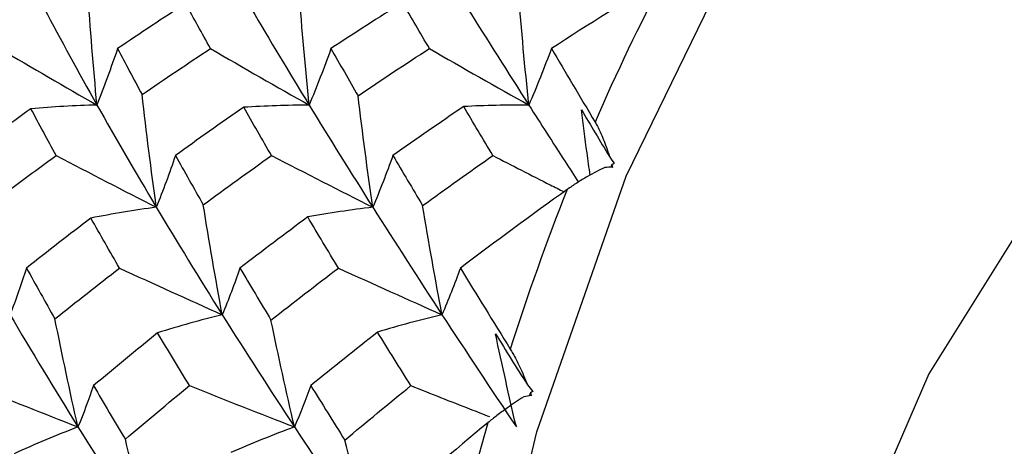
# Paper-space layout '_Bottom' of a CAD drawing. Units: millimetres. Extents: x -102 to 102, y -33 to 122.
# Drawn here: x -61 to -55, y 5 to 7 of the extents above; entities that cross this region are included whole.
import ezdxf

# ---------------------------------------------------------------- set-up
doc = ezdxf.new("R2010")
doc.units = ezdxf.units.MM

psp = doc.layouts.new('_Bottom')

# ---------------------------------------------------------------- linework, layer by layer
at = {"color": 7, "linetype": 'Continuous', "lineweight": 25}
for p, q in [((-57.3755, 6.4439), (-57.3817, 6.428)), ((-57.8375, 5.1468), (-57.8445, 5.1293))]:
    psp.add_line(p, q, dxfattribs=at)
at = {"color": 7, "linetype": 'Continuous', "lineweight": 25, "flags": 128}
for points in [[(-58.4759, 0), (-58.3998, 1.6973), (-58.1732, 3.3528), (-57.8017, 4.9258), (-57.2946, 6.3775), (-56.6642, 7.6721), (-55.9261, 8.7778), (-55.0985, 9.6674), (-54.2017, 10.319), (-53.2579, 10.7164), (-52.2902, 10.85), (-51.3225, 10.7164), (-51.179, 10.6735)], [(-53.2498, 7.6162), (-53.5071, 7.5022), (-54.2723, 6.9823), (-54.97, 6.2245), (-55.5765, 5.2548), (-56.071, 4.1062), (-56.4368, 2.8177), (-56.6614, 1.4332), (-56.7371, 0)]]:
    psp.add_lwpolyline(points, dxfattribs=at)
at = {"color": 7, "linetype": 'Continuous', "lineweight": 25}
for centre, radius, start, end in [((-46.5796, 1.9781), 11.8646, 152.24282, 156.62591), ((-44.4825, 1.1077), 14.1357, 158.44176, 162.34169), ((-42.4881, 0.5003), 16.2209, 163.97834, 167.53636)]:
    psp.add_arc(centre, radius, start, end, dxfattribs=at)
for points in [[(-57.079, 7.5038), (-57.2946, 7.3728), (-57.5079, 7.2391), (-57.7186, 7.1028)], [(-60.2985, 6.7814), (-60.3187, 6.9984), (-60.3363, 7.217), (-60.3512, 7.4339)], [(-59.094, 6.7814), (-59.1153, 6.9958), (-59.1344, 7.2118), (-59.151, 7.4261)], [(-57.8467, 6.7814), (-57.8686, 6.9945), (-57.8885, 7.2092), (-57.906, 7.4221)], [(-60.5965, 7.3286), (-60.5038, 7.152), (-60.4044, 6.9695), (-60.2985, 6.7814)], [(-59.7948, 7.3582), (-59.9251, 7.2741), (-60.054, 7.1889), (-60.1815, 7.1028)], [(-59.654, 7.1028), (-59.7021, 7.1891), (-59.749, 7.2742), (-59.7948, 7.3582)], [(-59.4221, 7.3286), (-59.3185, 7.152), (-59.209, 6.9695), (-59.094, 6.7814)], [(-58.5632, 7.364), (-58.6999, 7.2781), (-58.8355, 7.191), (-58.9699, 7.1028)], [(-58.4111, 7.1028), (-58.4632, 7.1917), (-58.5139, 7.2788), (-58.5632, 7.364)], [(-58.1932, 7.3286), (-58.0824, 7.152), (-57.9668, 6.9695), (-57.8467, 6.7814)], [(-60.8512, 7.1028), (-60.665, 6.9928), (-60.4799, 6.8852), (-60.2985, 6.7814)], [(-60.1815, 7.1028), (-60.2187, 6.9934), (-60.2579, 6.8858), (-60.2985, 6.7814)], [(-60.1815, 7.1028), (-60.1364, 7.0166), (-60.09, 6.9293), (-60.0423, 6.8408)], [(-60.0423, 6.8408), (-59.9141, 6.9292), (-59.7846, 7.0165), (-59.654, 7.1028)], [(-59.654, 7.1028), (-59.4654, 6.9928), (-59.2778, 6.8851), (-59.094, 6.7814)], [(-58.9699, 7.1028), (-59.0093, 6.9933), (-59.0508, 6.8857), (-59.094, 6.7814)], [(-58.9699, 7.1028), (-58.9199, 7.0146), (-58.8687, 6.9252), (-58.8165, 6.8347)], [(-58.8165, 6.8347), (-58.6822, 6.9253), (-58.547, 7.0147), (-58.4111, 7.1028)], [(-58.4111, 7.1028), (-58.221, 6.9928), (-58.0319, 6.8851), (-57.8467, 6.7814)], [(-57.7186, 7.1028), (-57.7592, 6.9932), (-57.8021, 6.8856), (-57.8467, 6.7814)], [(-57.7186, 7.1028), (-57.6383, 6.9667), (-57.5556, 6.8275), (-57.4705, 6.6852)], [(-59.9615, 6.2011), (-59.9909, 6.4136), (-60.018, 6.6279), (-60.0423, 6.8408)], [(-58.7326, 6.2011), (-58.7628, 6.4115), (-58.7909, 6.6238), (-58.8165, 6.8347)], [(-60.2985, 6.7814), (-60.4238, 6.7786), (-60.5494, 6.7716), (-60.6733, 6.7605)], [(-60.2985, 6.7814), (-60.1926, 6.5933), (-60.0802, 6.3998), (-59.9615, 6.2011)], [(-59.4655, 6.7688), (-59.5958, 6.6786), (-59.725, 6.5873), (-59.8528, 6.495)], [(-59.094, 6.7814), (-59.218, 6.7811), (-59.3425, 6.7768), (-59.4655, 6.7688)], [(-59.3075, 6.495), (-59.3613, 6.5874), (-59.4139, 6.6786), (-59.4655, 6.7688)], [(-59.094, 6.7814), (-58.9789, 6.5933), (-58.8584, 6.3998), (-58.7326, 6.2011)], [(-58.2166, 6.773), (-58.3516, 6.6814), (-58.4856, 6.5887), (-58.6184, 6.495)], [(-57.8467, 6.7814), (-57.9701, 6.7824), (-58.0941, 6.7795), (-58.2166, 6.773)], [(-58.0506, 6.495), (-58.1074, 6.5897), (-58.1627, 6.6823), (-58.2166, 6.773)], [(-60.6733, 6.7605), (-60.7955, 6.6729), (-60.9163, 6.5844), (-61.0356, 6.495)], [(-60.5305, 6.495), (-60.5794, 6.5846), (-60.627, 6.6731), (-60.6733, 6.7605)], [(-57.5485, 6.755), (-57.4961, 6.6674), (-57.4431, 6.5789), (-57.3893, 6.4895)], [(-60.8957, 6.2237), (-60.7754, 6.3149), (-60.6537, 6.4054), (-60.5305, 6.495)], [(-60.5305, 6.495), (-60.3388, 6.3944), (-60.1482, 6.296), (-59.9615, 6.2011)], [(-59.8528, 6.495), (-59.8871, 6.3949), (-59.9235, 6.2965), (-59.9615, 6.2011)], [(-59.8528, 6.495), (-59.8014, 6.4027), (-59.7487, 6.3094), (-59.6948, 6.215)], [(-59.6948, 6.215), (-59.567, 6.3093), (-59.4378, 6.4026), (-59.3075, 6.495)], [(-59.3075, 6.495), (-59.1138, 6.3944), (-58.9212, 6.296), (-58.7326, 6.2011)], [(-58.6184, 6.495), (-58.6544, 6.3948), (-58.6926, 6.2965), (-58.7326, 6.2011)], [(-58.6184, 6.495), (-58.5632, 6.4013), (-58.5069, 6.3065), (-58.4495, 6.2106)], [(-58.4495, 6.2106), (-58.3177, 6.3063), (-58.1847, 6.4012), (-58.0506, 6.495)], [(-57.3893, 6.4895), (-57.3801, 6.4758), (-57.371, 6.4624), (-57.362, 6.4493)], [(-57.3709, 6.4278), (-57.3851, 6.4288), (-57.4, 6.4283), (-57.4154, 6.4264)], [(-57.362, 6.4493), (-57.3665, 6.4476), (-57.3709, 6.4458), (-57.3755, 6.4439)], [(-57.3755, 6.4439), (-57.3739, 6.4386), (-57.3724, 6.4332), (-57.3709, 6.4278)], [(-57.6293, 6.3019), (-57.834, 6.1551), (-58.036, 6.0064), (-58.2352, 5.8556)], [(-59.5872, 5.5906), (-59.6254, 5.7977), (-59.6614, 6.007), (-59.6948, 6.215)], [(-58.3399, 5.5906), (-58.3786, 5.7963), (-58.4153, 6.004), (-58.4495, 6.2106)], [(-59.9615, 6.2011), (-60.0858, 6.1845), (-60.2102, 6.1637), (-60.3329, 6.1393)], [(-59.9615, 6.2011), (-59.8429, 6.0025), (-59.718, 5.7989), (-59.5872, 5.5906)], [(-58.7326, 6.2011), (-58.856, 6.1865), (-58.9797, 6.1679), (-59.1018, 6.1457)], [(-58.7326, 6.2011), (-58.6068, 6.0025), (-58.4758, 5.7989), (-58.3399, 5.5906)], [(-60.3329, 6.1393), (-60.4561, 6.0455), (-60.5779, 5.9509), (-60.6981, 5.8556)], [(-60.1706, 5.8556), (-60.2259, 5.9511), (-60.28, 6.0457), (-60.3329, 6.1393)], [(-59.1018, 6.1457), (-59.2313, 6.05), (-59.3595, 5.9532), (-59.4865, 5.8556)], [(-58.9277, 5.8556), (-58.9868, 5.9533), (-59.0448, 6.05), (-59.1018, 6.1457)], [(-60.6981, 5.8556), (-60.7273, 5.7654), (-60.7587, 5.6767), (-60.7917, 5.5906)], [(-60.6981, 5.8556), (-60.6457, 5.7602), (-60.592, 5.6638), (-60.537, 5.5665)], [(-60.537, 5.5665), (-60.4161, 5.6638), (-60.2939, 5.7601), (-60.1706, 5.8556)], [(-60.1706, 5.8556), (-59.974, 5.7649), (-59.7785, 5.6761), (-59.5872, 5.5906)], [(-59.4865, 5.8556), (-59.5179, 5.7653), (-59.5516, 5.6766), (-59.5872, 5.5906)], [(-59.4865, 5.8556), (-59.429, 5.7579), (-59.3704, 5.6593), (-59.3106, 5.5597)], [(-59.3106, 5.5597), (-59.184, 5.6593), (-59.0563, 5.7579), (-58.9277, 5.8556)], [(-58.9277, 5.8556), (-58.7296, 5.7649), (-58.5327, 5.6761), (-58.3399, 5.5906)], [(-58.2352, 5.8556), (-58.2679, 5.7652), (-58.3029, 5.6765), (-58.3399, 5.5906)], [(-58.2352, 5.8556), (-58.1434, 5.7048), (-58.049, 5.5514), (-57.9522, 5.3957)], [(-60.7917, 5.5906), (-60.67, 5.3824), (-60.5414, 5.1697), (-60.4062, 4.9529)], [(-59.5872, 5.5906), (-59.71, 5.56), (-59.833, 5.5254), (-59.9541, 5.4873)], [(-59.5872, 5.5906), (-59.4564, 5.3824), (-59.3196, 5.1697), (-59.1773, 4.9529)], [(-58.3399, 5.5906), (-58.4622, 5.5615), (-58.5847, 5.5284), (-58.7055, 5.492)], [(-58.3399, 5.5906), (-58.2039, 5.3824), (-58.0631, 5.1697), (-57.9177, 4.9529)], [(-60.4062, 4.9529), (-60.4522, 5.1561), (-60.496, 5.3617), (-60.537, 5.5665)], [(-59.1773, 4.9529), (-59.2239, 5.1539), (-59.2685, 5.3573), (-59.3106, 5.5597)], [(-59.9541, 5.4873), (-60.0769, 5.3883), (-60.1984, 5.2884), (-60.3186, 5.1877)], [(-59.7732, 5.1877), (-59.8347, 5.2884), (-59.895, 5.3883), (-59.9541, 5.4873)], [(-58.7055, 5.492), (-58.833, 5.3914), (-58.9592, 5.2899), (-59.0842, 5.1877)], [(-58.5164, 5.1877), (-58.5805, 5.2901), (-58.6435, 5.3915), (-58.7055, 5.492)], [(-57.9177, 4.9529), (-57.9587, 5.1283), (-57.9983, 5.305), (-58.0364, 5.4829)], [(-58.0364, 5.4829), (-57.9767, 5.3868), (-57.9162, 5.29), (-57.855, 5.1925)], [(-60.9962, 5.1877), (-60.7973, 5.1073), (-60.5997, 5.0287), (-60.4062, 4.9529)], [(-60.3186, 5.1877), (-60.3457, 5.1077), (-60.375, 5.0291), (-60.4062, 4.9529)], [(-60.3186, 5.1877), (-60.2595, 5.087), (-60.199, 4.9854), (-60.1373, 4.883)], [(-60.1373, 4.883), (-60.0173, 4.9852), (-59.8959, 5.0868), (-59.7732, 5.1877)], [(-59.7732, 5.1877), (-59.5724, 5.1073), (-59.3727, 5.0287), (-59.1773, 4.9529)], [(-59.0842, 5.1877), (-59.1129, 5.1076), (-59.1441, 5.0291), (-59.1773, 4.9529)], [(-59.0842, 5.1877), (-59.0211, 5.0853), (-58.9569, 4.9821), (-58.8916, 4.8782)], [(-58.8916, 4.8782), (-58.7689, 4.981), (-58.6439, 5.0842), (-58.5164, 5.1877)], [(-57.855, 5.1925), (-57.8447, 5.1792), (-57.8346, 5.1665), (-57.8246, 5.1543)], [(-57.8246, 5.1543), (-57.8289, 5.1519), (-57.8332, 5.1494), (-57.8375, 5.1468)], [(-57.8375, 5.1468), (-57.8356, 5.1415), (-57.8336, 5.1362), (-57.8317, 5.1309)], [(-57.8317, 5.1309), (-57.8459, 5.1299), (-57.8607, 5.1274), (-57.8759, 5.1236)], [(-58.079, 4.9773), (-58.2709, 4.8183), (-58.4606, 4.6573), (-58.6479, 4.4944)], [(-60.4062, 4.9529), (-60.5279, 4.9061), (-60.6495, 4.8551), (-60.7691, 4.8008)], [(-60.4062, 4.9529), (-60.271, 4.7362), (-60.1292, 4.5154), (-59.9811, 4.2911)], [(-59.1773, 4.9529), (-59.2983, 4.9083), (-59.4194, 4.8596), (-59.5385, 4.8079)], [(-59.1773, 4.9529), (-59.0349, 4.7362), (-58.887, 4.5154), (-58.7338, 4.2911)], [(-59.9811, 4.2911), (-60.0354, 4.4868), (-60.0877, 4.6852), (-60.1373, 4.883)], [(-58.7338, 4.2911), (-58.7884, 4.4853), (-58.8413, 4.682), (-58.8916, 4.8782)]]:
    psp.add_open_spline(points, degree=3, dxfattribs=at)
for points, knots in [([(-57.8467, 6.7814), (-57.7788, 6.6754), (-57.6869, 6.5317), (-57.5902, 6.3823), (-57.5648, 6.343)], [0, 0, 0, 0, 0.737425, 1, 1, 1, 1]), ([(-57.4986, 6.3835), (-57.5046, 6.4258), (-57.5221, 6.5493), (-57.5381, 6.6734), (-57.5485, 6.755)], [0, 0, 0, 0, 0.343032, 1, 1, 1, 1]), ([(-57.4705, 6.6852), (-57.4661, 6.6773), (-57.4564, 6.6603), (-57.441, 6.6279), (-57.424, 6.5879), (-57.4061, 6.5414), (-57.3949, 6.5069), (-57.3893, 6.4895)], [0, 0, 0, 0, 0.155762, 0.337639, 0.5458, 0.771565, 1, 1, 1, 1]), ([(-58.0506, 6.495), (-57.9424, 6.4392), (-57.8083, 6.37), (-57.6732, 6.302), (-57.6471, 6.2889)], [0, 0, 0, 0, 0.807115, 1, 1, 1, 1]), ([(-57.4154, 6.4264), (-57.4315, 6.4188), (-57.4636, 6.4036), (-57.517, 6.3742), (-57.5729, 6.3406), (-57.6113, 6.3143), (-57.6293, 6.3019)], [0, 0, 0, 0, 0.227813, 0.45591, 0.743561, 1, 1, 1, 1]), ([(-57.9522, 5.3957), (-57.9471, 5.3871), (-57.936, 5.3686), (-57.9179, 5.3343), (-57.8977, 5.2926), (-57.876, 5.2449), (-57.862, 5.21), (-57.855, 5.1925)], [0, 0, 0, 0, 0.155762, 0.337639, 0.5458, 0.771565, 1, 1, 1, 1]), ([(-58.5164, 5.1877), (-58.4041, 5.1431), (-58.2555, 5.084), (-58.1059, 5.026), (-58.0692, 5.0118)], [0, 0, 0, 0, 0.755162, 1, 1, 1, 1]), ([(-57.8759, 5.1236), (-57.8913, 5.1139), (-57.922, 5.0945), (-57.9728, 5.059), (-58.0258, 5.02), (-58.062, 4.991), (-58.079, 4.9773)], [0, 0, 0, 0, 0.227813, 0.45591, 0.743561, 1, 1, 1, 1])]:
    psp.add_open_spline(points, degree=3, knots=knots, dxfattribs=at)

doc.saveas('drawing.dxf')
